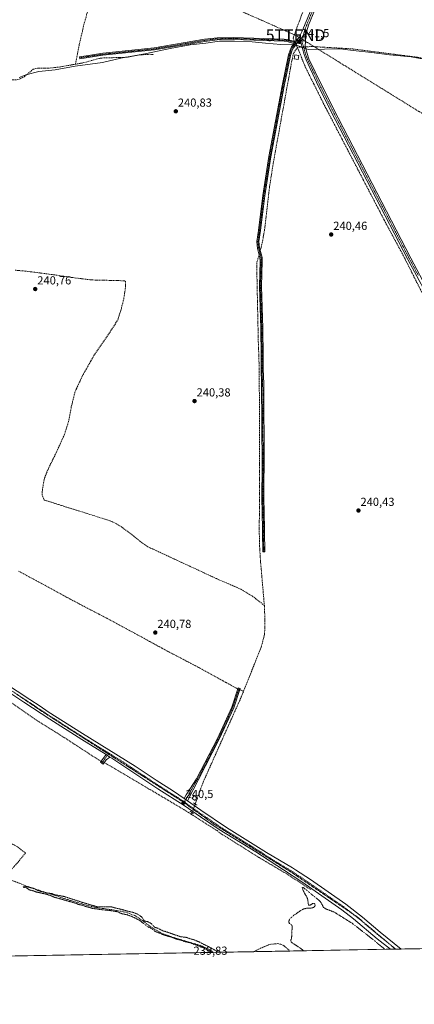
# Model space of a CAD drawing. Units: metres. Extents: x 625911 to 629403, y 4650904 to 4653280.
# Drawn here: x 628262 to 628600, y 4650904 to 4651749 of the extents above; entities that cross this region are included whole.
import ezdxf
from ezdxf.enums import TextEntityAlignment as Align

# ---------------------------------------------------------------- set-up
doc = ezdxf.new("R2010")
doc.units = ezdxf.units.M
doc.header["$MEASUREMENT"] = 0
for name, pattern in [('TRAZO_Y_PUNTO', [1, 0.5, -0.25, 0, -0.25]), ('TRAZOS2', [0.375, 0.25, -0.125]), ('TRAZOSX2', [1.5, 1, -0.5])]:
    doc.linetypes.add(name, pattern=pattern)
doc.layers.get('0').update_dxf_attribs({"lineweight": 5})
for name, color, linetype, lineweight in [('Camino', 19, 'Continuous', 0), ('Camino Cxs', 19, 'Continuous', 0), ('Camino eje', 39, 'TRAZO_Y_PUNTO', 13), ('Carátula', 7, 'Continuous', 5), ('Comarca CxS', 133, 'Continuous', 0), ('Comunidad Autónoma CxS', 142, 'Continuous', 0), ('Conducción de hidrocarburos lineal', 6, 'TRAZOSX2', 0), ('Corriente artificial lineal', 5, 'TRAZOSX2', 13), ('Corriente artificial lineal oculto', 135, 'TRAZO_Y_PUNTO', 13), ('Cultivos herbáceos CxS', 92, 'Continuous', 0), ('Curva de nivel normal depresión', 36, 'TRAZOS2', 0), ('Edificación ligera', 1, 'Continuous', 0), ('Edificación ligera Cxs', 1, 'Continuous', 0), ('Municipio', 9, 'Continuous', 13), ('Municipio CxS', 142, 'Continuous', 0), ('Pista no pavimentada', 254, 'Continuous', 13), ('Pista no pavimentada Cxs', 254, 'Continuous', 0), ('Pista pavimentada eje', 135, 'TRAZO_Y_PUNTO', 0), ('Provincia CxS', 1, 'Continuous', 0), ('Puente lineal', 2, 'TRAZOS2', 0), ('Punto de cota en terreno', 7, 'Continuous', 0), ('Rótulo de punto de cota en terreno', 19, 'Continuous', 0), ('Torre de tendido puntual', 7, 'Continuous', 0), ('Vía pecuaria eje', 92, 'TRAZOS2', 0)]:
    doc.layers.add(name, color=color, linetype=linetype, lineweight=lineweight)
doc.styles.add('Arial', font='txt', dxfattribs={"height": 0.2})

# ---------------------------------------------------------------- blocks, each defined once
blk = doc.blocks.new('*U163')
at = {"layer": 'Cultivos herbáceos CxS', "color": 92, "linetype": 'Continuous', "lineweight": 0}
blk.add_polyline3d([(629403.2, 4650966.5, 240.99), (626854.81, 4650920.69, 243.33)], dxfattribs=at)
blk = doc.blocks.new('*U165')
at = {"layer": 'Corriente artificial lineal', "color": 5, "linetype": 'TRAZOSX2', "lineweight": 13}
for points in [[(628053.82, 4651095.23, 240.72), (628059.25, 4651091.55, 240.84), (628063.16, 4651090.38, 241.01), (628073.78, 4651089.56, 240.61), (628088.68, 4651087.23, 240.65), (628135.88, 4651077.44, 240.26), (628161.1, 4651071.78, 240.49), (628184.39, 4651067.27, 240.27), (628195.09, 4651064.52, 240.51), (628213.9, 4651058.74, 240.17), (628238.94, 4651049.65, 240.31), (628259.29, 4651040.11, 240.34), (628266.98, 4651034.2, 240.4), (628260.02, 4651025.72, 240.87), (628251.99, 4651016.82, 240.83), (628251.25, 4651015.08, 240.56), (628251.43, 4651013.56, 240.26), (628251.87, 4651012.68, 240.28), (628253.86, 4651011.31, 240.32), (628267.83, 4651005.85, 240.02), (628298.82, 4650995.59, 240.12), (628320.39, 4650989.17, 239.81), (628328.27, 4650987.25, 240.11), (628340.65, 4650985.64, 240.32), (628349.68, 4650984.09, 239.78), (628354.47, 4650982.85, 239.95), (628360.62, 4650980.56, 240.08), (628364.27, 4650978.33, 239.91), (628375.73, 4650969.9, 239.87), (628383.52, 4650965.45, 240.12), (628391.49, 4650962.58, 239.91), (628414.96, 4650955.55, 240.14), (628419.09, 4650954.04, 239.96), (628424.54, 4650951.41, 240.18), (628427.7, 4650949.15, 240.26), (628427.91, 4650948.97, 240.25)], [(628462.73, 4650949.59, 240.04), (628462.74, 4650949.6, 240.04), (628468.09, 4650952.39, 240.05), (628476.33, 4650955.79, 240.22), (628483.27, 4650956.53, 240.17), (628486.19, 4650955.81, 240.09), (628488.75, 4650954.46, 239.98), (628493.35, 4650950.33, 240.02), (628493.56, 4650950.15, 240.01)]]:
    blk.add_polyline3d(points, dxfattribs=at)
blk = doc.blocks.new('5PATER')
at = {"layer": 'Carátula', "linetype": 'Continuous', "lineweight": 5}
h = blk.add_hatch(color=250, dxfattribs=at)
edge = h.paths.add_edge_path()
edge.add_ellipse((0, 0.01), major_axis=(-1.33, -1.34), ratio=0.999422, start_angle=0, end_angle=360)
blk = doc.blocks.new('5TTEND')
blk.add_text('5TTEND', height=10).set_placement((0, 0), align=Align.MIDDLE_CENTER)

msp = doc.modelspace()

# ---------------------------------------------------------------- linework, layer by layer
at = {"layer": 'Camino', "color": 19, "linetype": 'Continuous', "lineweight": 0}
for points in [[(628502.78, 4651736.18, 241.47), (628503.9, 4651738.23, 241.47), (628511.18, 4651756.01, 241.4), (628524.73, 4651787.26, 241.48), (628532.97, 4651808.07, 241.54), (628536.55, 4651819.14, 241.93), (628539.44, 4651826.06, 242.32), (628540.82, 4651831.24, 242.61)], [(628550.59, 4651830.29, 243.02), (628547.62, 4651830.19, 242.94), (628545.3, 4651829.39, 242.79), (628542.18, 4651825.1, 242.31), (628539.27, 4651818.13, 241.91), (628535.7, 4651807.08, 241.4), (628527.41, 4651786.15, 241.28), (628514.84, 4651757.18, 241.29), (628509.55, 4651744.02, 241.35), (628508.09, 4651739.22, 241.29), (628507.3, 4651734.27, 241.28), (628506.56, 4651725.95, 241.19), (628508.28, 4651719.73, 240.99), (628509.97, 4651715.27, 240.81), (628520.63, 4651692.78, 240.75), (628534.93, 4651664.46, 240.81), (628597.15, 4651544.4, 240.84), (628612.52, 4651515.65, 240.68)], [(628497.05, 4651728.11, 241.59), (628495.97, 4651728.73, 241.62), (628491.16, 4651730.1, 241.5), (628488.59, 4651730.26, 241.43), (628445.26, 4651731.78, 241.47), (628431.27, 4651731.51, 241.46), (628420.74, 4651730.15, 241.4), (628377.52, 4651722.8, 241.51), (628333.41, 4651718.22, 241.56), (628313.67, 4651715.2, 241.52), (628313.4, 4651717, 241.62), (628319.01, 4651717.85, 241.57), (628333.18, 4651720.02, 241.61), (628377.28, 4651724.6, 241.62), (628420.47, 4651731.95, 241.55), (628431.14, 4651733.33, 241.71), (628445.27, 4651733.6, 241.73), (628488.68, 4651732.08, 241.51), (628491.47, 4651731.91, 241.49), (628496.68, 4651730.42, 241.64), (628498.18, 4651729.56, 241.57)], [(628498.18, 4651729.56, 241.57), (628501.5, 4651733.85, 241.43), (628502.78, 4651736.18, 241.47)], [(628502.78, 4651736.18, 241.47), (628502.43, 4651731.67, 241.4), (628502.89, 4651729.15, 241.39)], [(628502.78, 4651736.18, 241.47), (628502.43, 4651731.67, 241.4), (628502.89, 4651729.15, 241.39)], [(628502.89, 4651729.15, 241.39), (628502.31, 4651729.81, 241.41), (628500.59, 4651729.78, 241.48), (628496.64, 4651724.67, 241.46), (628495.37, 4651721.87, 241.25), (628494.12, 4651718.04, 241.04), (628488.63, 4651691.67, 240.89), (628477.35, 4651631.06, 240.92), (628472.1, 4651597.76, 240.85), (628468.47, 4651567.86, 240.89), (628467.08, 4651558.42, 241.15), (628467.63, 4651553, 241.45), (628469.74, 4651544.93, 241.19), (628469.89, 4651541.96, 241.01), (628469.28, 4651520.04, 240.67), (628470.43, 4651484.17, 240.66), (628470.72, 4651460.25, 240.68), (628470.64, 4651449.38, 240.78), (628471.14, 4651436.59, 240.61), (628471.57, 4651366.74, 240.62), (628471.41, 4651352.79, 240.71), (628471.24, 4651337.41, 241.03), (628471.65, 4651327.62, 240.76), (628472.08, 4651292.53, 240.52), (628470.3, 4651292.51, 240.53), (628469.87, 4651327.57, 240.8), (628469.46, 4651337.38, 241.04), (628469.79, 4651366.75, 240.58), (628469.36, 4651436.55, 240.62), (628468.86, 4651449.36, 240.97), (628468.94, 4651460.24, 240.76), (628468.65, 4651484.13, 240.78), (628467.5, 4651520.04, 240.78), (628468.1, 4651541.95, 240.97), (628467.97, 4651544.66, 241.14), (628465.87, 4651552.68, 241.35), (628465.28, 4651558.46, 241.04), (628466.71, 4651568.1, 240.91), (628470.34, 4651598.01, 240.86), (628475.59, 4651631.36, 240.94), (628486.88, 4651692.02, 240.91), (628492.4, 4651718.5, 241.03), (628493.71, 4651722.52, 241.22), (628495.1, 4651725.59, 241.45), (628497.05, 4651728.11, 241.59)], [(628498.18, 4651729.56, 241.57), (628497.05, 4651728.11, 241.59)], [(628498.18, 4651729.56, 241.57), (628497.05, 4651728.11, 241.59)], [(628610.12, 4651514.43, 240.77), (628594.78, 4651543.15, 240.78), (628532.53, 4651663.24, 240.94), (628518.21, 4651691.6, 240.87), (628507.49, 4651714.21, 240.95), (628505.73, 4651718.9, 241.19), (628502.89, 4651729.15, 241.39)], [(628402.92, 4651080.94, 240.55), (628404.82, 4651083.94, 240.64), (628413.7, 4651097.94, 240.74), (628431.58, 4651132.48, 240.91), (628443.87, 4651159.34, 240.77), (628449.28, 4651175.81, 240.81), (628450.92, 4651175.27, 240.87), (628445.47, 4651158.71, 240.78), (628433.12, 4651131.72, 240.8), (628415.19, 4651097.09, 240.71), (628405.76, 4651078.96, 240.52)], [(628339.42, 4651116.46, 240.5), (628336.25, 4651114.02, 240.68), (628333.68, 4651110.42, 240.62), (628331.37, 4651112.19, 240.79), (628336.03, 4651118.55, 240.48)], [(628336.03, 4651118.55, 240.48), (628339.42, 4651116.46, 240.5)], [(628405.76, 4651078.96, 240.52), (628402.92, 4651080.94, 240.55)]]:
    msp.add_polyline3d(points, dxfattribs=at)
at = {"layer": 'Camino Cxs', "color": 19, "linetype": 'Continuous', "lineweight": 0}
for points in [[(628514.84, 4651757.18, 241.29), (628509.55, 4651744.02, 241.35), (628508.09, 4651739.22, 241.29), (628507.3, 4651734.27, 241.28), (628506.56, 4651725.95, 241.19), (628508.28, 4651719.73, 240.99), (628509.97, 4651715.27, 240.81), (628520.63, 4651692.78, 240.75), (628534.93, 4651664.46, 240.81), (628597.15, 4651544.4, 240.84), (628612.52, 4651515.65, 240.68)], [(628610.12, 4651514.43, 240.77), (628594.78, 4651543.15, 240.78), (628532.53, 4651663.24, 240.94), (628518.21, 4651691.6, 240.87), (628507.49, 4651714.21, 240.95), (628505.73, 4651718.9, 241.19), (628502.89, 4651729.15, 241.39), (628502.43, 4651731.67, 241.4), (628502.78, 4651736.18, 241.47), (628503.9, 4651738.23, 241.47), (628511.18, 4651756.01, 241.4)]]:
    msp.add_polyline3d(points, dxfattribs=at)
for points in [[(628498.18, 4651729.56, 241.57), (628497.05, 4651728.11, 241.59), (628495.97, 4651728.73, 241.62), (628491.16, 4651730.1, 241.5), (628488.59, 4651730.26, 241.43), (628445.26, 4651731.78, 241.47), (628431.27, 4651731.51, 241.46), (628420.74, 4651730.15, 241.4), (628377.52, 4651722.8, 241.51), (628333.41, 4651718.22, 241.56), (628313.67, 4651715.2, 241.52), (628313.4, 4651717, 241.62), (628319.01, 4651717.85, 241.57), (628333.18, 4651720.02, 241.61), (628377.28, 4651724.6, 241.62), (628420.47, 4651731.95, 241.55), (628431.14, 4651733.33, 241.71), (628445.27, 4651733.6, 241.73), (628488.68, 4651732.08, 241.51), (628491.47, 4651731.91, 241.49), (628496.68, 4651730.42, 241.64), (628498.18, 4651729.56, 241.57)], [(628502.89, 4651729.15, 241.39), (628502.31, 4651729.81, 241.41), (628500.59, 4651729.78, 241.48), (628496.64, 4651724.67, 241.46), (628495.37, 4651721.87, 241.25), (628494.12, 4651718.04, 241.04), (628488.63, 4651691.67, 240.89), (628477.35, 4651631.06, 240.92), (628472.1, 4651597.76, 240.85), (628468.47, 4651567.86, 240.89), (628467.08, 4651558.42, 241.15), (628467.63, 4651553, 241.45), (628469.74, 4651544.93, 241.19), (628469.89, 4651541.96, 241.01), (628469.28, 4651520.04, 240.67), (628470.43, 4651484.17, 240.66), (628470.72, 4651460.25, 240.68), (628470.64, 4651449.38, 240.78), (628471.14, 4651436.59, 240.61), (628471.57, 4651366.74, 240.62), (628471.41, 4651352.79, 240.71), (628471.24, 4651337.41, 241.03), (628471.65, 4651327.62, 240.76), (628472.08, 4651292.53, 240.52), (628470.3, 4651292.51, 240.53), (628469.87, 4651327.57, 240.8), (628469.46, 4651337.38, 241.04), (628469.79, 4651366.75, 240.58), (628469.36, 4651436.55, 240.62), (628468.86, 4651449.36, 240.97), (628468.94, 4651460.24, 240.76), (628468.65, 4651484.13, 240.78), (628467.5, 4651520.04, 240.78), (628468.1, 4651541.95, 240.97), (628467.97, 4651544.66, 241.14), (628465.87, 4651552.68, 241.35), (628465.28, 4651558.46, 241.04), (628466.71, 4651568.1, 240.91), (628470.34, 4651598.01, 240.86), (628475.59, 4651631.36, 240.94), (628486.88, 4651692.02, 240.91), (628492.4, 4651718.5, 241.03), (628493.71, 4651722.52, 241.22), (628495.1, 4651725.59, 241.45), (628497.05, 4651728.11, 241.59), (628498.18, 4651729.56, 241.57), (628501.5, 4651733.85, 241.43), (628502.78, 4651736.18, 241.47), (628502.43, 4651731.67, 241.4), (628502.89, 4651729.15, 241.39)], [(628405.76, 4651078.96, 240.52), (628402.92, 4651080.94, 240.55), (628404.82, 4651083.94, 240.64), (628413.7, 4651097.94, 240.74), (628431.58, 4651132.48, 240.91), (628443.87, 4651159.34, 240.77), (628449.28, 4651175.81, 240.81), (628450.92, 4651175.27, 240.87), (628445.47, 4651158.71, 240.78), (628433.12, 4651131.72, 240.8), (628415.19, 4651097.09, 240.71), (628405.76, 4651078.96, 240.52)], [(628339.42, 4651116.46, 240.5), (628336.25, 4651114.02, 240.68), (628333.68, 4651110.42, 240.62), (628331.37, 4651112.19, 240.79), (628336.03, 4651118.55, 240.48), (628339.42, 4651116.46, 240.5)]]:
    msp.add_polyline3d(points, close=True, dxfattribs=at)
at = {"layer": 'Camino eje', "color": 39, "linetype": 'TRAZO_Y_PUNTO', "lineweight": 13}
for points in [[(628543.3, 4651831.61, 242.76), (628542.53, 4651829.3, 242.59), (628539.36, 4651822.1, 242.11), (628537.91, 4651818.64, 241.93), (628534.34, 4651807.58, 241.47), (628526.07, 4651786.71, 241.37), (628519.79, 4651772.22, 241.34), (628513.01, 4651756.6, 241.33), (628510.37, 4651750.02, 241.39), (628506.73, 4651741.13, 241.35), (628506, 4651738.73, 241.36), (628504.73, 4651734.6, 241.36)], [(628498.39, 4651728.39, 241.56), (628496.33, 4651729.58, 241.63), (628493.72, 4651730.32, 241.57), (628491.32, 4651731.01, 241.5), (628488.64, 4651731.17, 241.47), (628445.27, 4651732.69, 241.61), (628431.21, 4651732.42, 241.58), (628420.61, 4651731.05, 241.47), (628399.01, 4651727.38, 241.5), (628377.4, 4651723.7, 241.62), (628333.3, 4651719.12, 241.6), (628316.34, 4651716.53, 241.52), (628313.54, 4651716.1, 241.57)], [(628504.73, 4651734.6, 241.36), (628501.95, 4651731.98, 241.42), (628500.22, 4651730.74, 241.49), (628498.39, 4651728.39, 241.56)], [(628504.73, 4651734.6, 241.36), (628504.53, 4651728.26, 241.3), (628507.01, 4651719.32, 241.17), (628507.89, 4651716.97, 241.01), (628508.73, 4651714.74, 240.89), (628519.42, 4651692.19, 240.83), (628533.73, 4651663.85, 240.89), (628564.86, 4651603.81, 240.81), (628595.97, 4651543.78, 240.9), (628603.64, 4651529.42, 240.82)], [(628498.39, 4651728.39, 241.56), (628497.34, 4651727.03, 241.53), (628495.87, 4651725.13, 241.46), (628494.54, 4651722.2, 241.24), (628493.26, 4651718.27, 241.03), (628490.5, 4651705.03, 240.96), (628487.76, 4651691.85, 240.9), (628476.47, 4651631.21, 240.97), (628473.85, 4651614.56, 240.88), (628471.22, 4651597.89, 240.89), (628467.59, 4651567.98, 240.9), (628466.9, 4651563.26, 240.95), (628466.18, 4651558.44, 241.18), (628466.75, 4651552.84, 241.48), (628468.86, 4651544.8, 241.16), (628468.93, 4651543.31, 241.06), (628469, 4651541.96, 240.99), (628468.69, 4651531, 240.72), (628468.39, 4651520.04, 240.73), (628469.54, 4651484.15, 240.72), (628469.83, 4651460.25, 240.72), (628469.75, 4651449.37, 240.88), (628470.25, 4651436.57, 240.61), (628470.68, 4651366.75, 240.6), (628470.6, 4651359.77, 240.59), (628470.35, 4651337.4, 241.03), (628470.76, 4651327.6, 240.79), (628471.19, 4651292.52, 240.53)], [(628450.1, 4651175.54, 240.84), (628449.44, 4651173.52, 240.8), (628446.71, 4651165.24, 240.9), (628444.67, 4651159.03, 240.78), (628432.35, 4651132.1, 240.86), (628414.45, 4651097.52, 240.73), (628412.23, 4651094.02, 240.79), (628409.87, 4651089.48, 240.78), (628407.65, 4651085.98, 240.73), (628405.29, 4651081.45, 240.58), (628404.34, 4651079.95, 240.53), (628403.19, 4651077.86, 240.49)], [(628338.47, 4651119.8, 240.48), (628334.81, 4651114.54, 240.7), (628332.53, 4651111.31, 240.71)]]:
    msp.add_polyline3d(points, dxfattribs=at)
at = {"layer": 'Comarca CxS', "color": 133, "linetype": 'Continuous', "lineweight": 0}
msp.add_polyline3d([(629403.2, 4650966.5, 240.99), (625952.25, 4650904.46, 242.64), (625911.13, 4653217.52, 259.46), (629360.96, 4653279.55, 300.36), (629403.2, 4650966.5, 240.99)], close=True, dxfattribs=at)
at = {"layer": 'Comunidad Autónoma CxS', "color": 142, "linetype": 'Continuous', "lineweight": 0}
msp.add_polyline3d([(629403.2, 4650966.5, 240.99), (625952.25, 4650904.46, 242.64), (625911.13, 4653217.52, 259.46), (629360.96, 4653279.55, 300.36), (629403.2, 4650966.5, 240.99)], close=True, dxfattribs=at)
at = {"layer": 'Conducción de hidrocarburos lineal', "color": 6, "linetype": 'TRAZOSX2', "lineweight": 0}
msp.add_polyline3d([(629399.41, 4651173.78, 241.69), (629244.4, 4651270.5, 241.4), (629123.93, 4651344.4, 240.98), (628907.69, 4651480.76, 240.22), (628692.05, 4651615.74, 240.43), (628498.49, 4651735.41, 241.63), (628290.51, 4651827.18, 241.91), (628084.17, 4651917.1, 243.51), (627978.75, 4651965.98, 243.98), (627807.53, 4652043.29, 243.99), (627642.57, 4652115.62, 244.71), (627399.94, 4652242.49, 245.5), (627391.61, 4652277.81, 248.29), (627272.15, 4652362.89, 249.09), (626905.03, 4652530.39, 252.6), (626847.97, 4652559.58, 251.9), (626856.36, 4652617.22, 253.1), (626629.28, 4652898.61, 268.86), (626654.87, 4653044.87, 285.84), (626676.4, 4653162.28, 288.54), (626688.19, 4653231.49, 278.66)], dxfattribs=at)
at = {"layer": 'Corriente artificial lineal', "color": 5, "linetype": 'TRAZOSX2', "lineweight": 13}
for points in [[(628425.71, 4651878.68, 242.94), (628423.31, 4651876.31, 242.99), (628417.98, 4651865.71, 242.88), (628413.82, 4651856.54, 242.62), (628410.5, 4651851.54, 242.57), (628408.07, 4651849.4, 242.56), (628403.51, 4651848.34, 242.6), (628385.81, 4651847.08, 242.47), (628372.84, 4651845.3, 242.56), (628355.19, 4651842.08, 242.52), (628347.94, 4651840.31, 242.34), (628342.58, 4651838.31, 242.13), (628340.54, 4651836.02, 242.17), (628339.37, 4651833.7, 241.97), (628336.8, 4651818.86, 241.61), (628329.48, 4651792.98, 241.69), (628322.96, 4651765.48, 241.58), (628317.09, 4651744.65, 241.61), (628312.94, 4651726.73, 241.62), (628309.8, 4651710.58, 241.17)], [(628532.2, 4651829.26, 242.32), (628496.29, 4651732.84, 241.66), (628497.73, 4651729.82, 241.59)], [(628500.03, 4651725.01, 241.27), (628496.69, 4651720.11, 241.15), (628495.28, 4651713.57, 241.03), (628479.39, 4651626.03, 240.74), (628476.2, 4651605.57, 240.76), (628471.92, 4651568.63, 240.85), (628469.64, 4651556.24, 241.06), (628468.18, 4651550.89, 241.45)], [(628498.84, 4651727.51, 241.49), (628499.28, 4651726.58, 241.41), (628500.03, 4651725.01, 241.27)], [(628500.03, 4651725.01, 241.27), (628503.97, 4651725.26, 241.2)], [(628500.03, 4651725.01, 241.27), (628506.84, 4651708.14, 240.71), (628523.28, 4651675.22, 240.72), (628577.41, 4651571.24, 240.61), (628590.5, 4651547.13, 240.81), (628610.52, 4651507.34, 240.73), (628616.02, 4651493.57, 240.58), (628619.2, 4651482.67, 240.7), (628621.87, 4651468.1, 240.51), (628624.71, 4651447.16, 240.97), (628625.23, 4651441.5, 240.91), (628644.56, 4651312.82, 240.73), (628651.56, 4651270.6, 241.02), (628653.04, 4651263.93, 241.07), (628664.67, 4651211.27, 240.49), (628672.19, 4651181.8, 240.41), (628685.31, 4651134.6, 240.58), (628686.48, 4651129.87, 240.78), (628688.2, 4651122.97, 240.78), (628700.77, 4651072.36, 240.56), (628720.29, 4650998.54, 240.26), (628732.26, 4650954.63, 240.25), (628732.31, 4650954.44, 240.25)], [(628506.7, 4651725.43, 241.17), (628512.01, 4651725.77, 240.73), (628546.44, 4651723.78, 240.52), (628601.91, 4651716.66, 240.57), (628642.6, 4651709.27, 240.52), (628678.73, 4651701.59, 240.68), (628707.75, 4651691.63, 240.66), (628727.38, 4651681.39, 240.52), (628774.04, 4651658.06, 240.4), (628811.02, 4651637.01, 240.47), (628822.4, 4651628.75, 240.42), (628836.91, 4651617.94, 240.37), (628857.39, 4651592.91, 240.37), (628869.34, 4651569.86, 240.29), (628891.53, 4651519.79, 240.29), (628917.14, 4651463.18, 240.26), (628919.98, 4651452.37, 240.16), (628922.54, 4651428.18, 240.22), (628926.24, 4651383.52, 240.31), (628927.95, 4651351.65, 240.04), (628926.53, 4651319.5, 239.92), (628917.71, 4651267.16, 239.89), (628912.73, 4651251.65, 239.89)], [(628309.8, 4651710.58, 241.17), (628316.02, 4651711.67, 241.18), (628331.05, 4651715.73, 241.19), (628335.68, 4651716.11, 241.28), (628350.15, 4651716.3, 241.12), (628354.88, 4651716.66, 240.94), (628364.77, 4651718.51, 240.89), (628373.87, 4651719.12, 240.93), (628377.04, 4651718.9, 240.91)], [(628237.99, 4651698.76, 242.27), (628242.78, 4651697.16, 241.32), (628257.97, 4651697.05, 241.2), (628261.47, 4651697.66, 241.16), (628266, 4651699.9, 241.08), (628273.57, 4651706.19, 241.21), (628277.37, 4651707.09, 241.12), (628286.28, 4651707.15, 241.07), (628295.9, 4651708.15, 241.11), (628309.8, 4651710.58, 241.17)], [(628467.24, 4651547.45, 241.4), (628465.13, 4651539.72, 240.74), (628466.55, 4651472.39, 240.91), (628467.34, 4651449.41, 241.12), (628467.68, 4651355.85, 240.62), (628467.34, 4651310.48, 240.5), (628467.63, 4651297.35, 240.59), (628468.42, 4651284.66, 240.44), (628471.73, 4651246.47, 240.61)], [(628471.73, 4651246.47, 240.61), (628461.49, 4651254.4, 240.46), (628451.6, 4651260.43, 240.53), (628430.6, 4651269.51, 240.57), (628371.89, 4651296.82, 240.54), (628365.02, 4651301.66, 240.53), (628357.04, 4651308.15, 240.38), (628349.71, 4651313.54, 240.6), (628344.69, 4651316.71, 240.55), (628339.28, 4651319.13, 240.49), (628283.1, 4651336.86, 240.51), (628281.17, 4651341.33, 240.07), (628281.47, 4651345.72, 239.86), (628283.37, 4651355.94, 240.56), (628286.32, 4651363.19, 240.45), (628293.82, 4651378.55, 240.63), (628300.14, 4651392.46, 240.48), (628303.95, 4651404.13, 240.56), (628306.28, 4651416.85, 240.45), (628309.53, 4651429.87, 240.48), (628315.75, 4651443.24, 240.41), (628325.68, 4651460.78, 240.48), (628340.25, 4651482.15, 240.53), (628346.03, 4651491.2, 240.52), (628348.96, 4651500.35, 240.52), (628351.15, 4651509.01, 240.46), (628352.78, 4651519.45, 240.47), (628352.66, 4651524.12, 240.48), (628351.74, 4651524.89, 240.48), (628323.52, 4651525.61, 240.44), (628310.19, 4651527.23, 240.41), (628289.89, 4651530.21, 240.39), (628266.58, 4651533.21, 240.42), (628258.28, 4651533.91, 240.52)], [(628261.05, 4651276.01, 240.86), (628299.06, 4651255.32, 240.75), (628312.93, 4651247.84, 240.69), (628336.76, 4651235.52, 240.83), (628389.85, 4651206.67, 240.63), (628415.44, 4651193.27, 240.57), (628447.89, 4651175.46, 240.75), (628449.01, 4651174.98, 240.79)], [(628453.87, 4651172.87, 240.62), (628468.99, 4651210.66, 240.58), (628471.89, 4651221.66, 240.57), (628472.26, 4651233.3, 240.72), (628471.73, 4651246.47, 240.61)], [(628226.18, 4651182.91, 240.43), (628278.77, 4651146.57, 240.43), (628295.27, 4651136.37, 240.47), (628330.55, 4651113.51, 240.78), (628331.87, 4651112.88, 240.83)], [(628412.46, 4651076.19, 240.7), (628419.24, 4651094.89, 240.42), (628451.69, 4651167.43, 240.63), (628453.87, 4651172.87, 240.62)], [(628450.6, 4651174.29, 240.85), (628453.87, 4651172.87, 240.62)], [(628334.53, 4651111.61, 240.66), (628336.42, 4651110.7, 240.54), (628403.29, 4651071.12, 240.37), (628406.74, 4651068.91, 240.46), (628409.25, 4651067.31, 240.38)], [(628409.25, 4651067.31, 240.38), (628409.78, 4651068.8, 240.47)], [(628409.25, 4651067.31, 240.38), (628431.14, 4651053.37, 240.2), (628435.67, 4651050.12, 240.24), (628467.15, 4651030.31, 240.13), (628490.97, 4651016.28, 240.03), (628511.29, 4651002.87, 240.15)]]:
    msp.add_polyline3d(points, dxfattribs=at)
at = {"layer": 'Corriente artificial lineal oculto', "color": 135, "linetype": 'TRAZO_Y_PUNTO', "lineweight": 13}
for points in [[(628497.73, 4651729.82, 241.59), (628498.84, 4651727.51, 241.49)], [(628503.97, 4651725.26, 241.2), (628506.7, 4651725.43, 241.17)], [(628468.18, 4651550.89, 241.45), (628467.24, 4651547.45, 241.4)], [(628449.01, 4651174.98, 240.79), (628450.6, 4651174.29, 240.85)], [(628331.87, 4651112.88, 240.83), (628334.53, 4651111.61, 240.66)], [(628409.78, 4651068.8, 240.47), (628412.46, 4651076.19, 240.7)]]:
    msp.add_polyline3d(points, dxfattribs=at)
at = {"layer": 'Cultivos herbáceos CxS', "color": 92, "linetype": 'Continuous', "lineweight": 0}
msp.add_polyline3d([(628732.31, 4650954.44, 240.25), (628589, 4650951.86, 240.21), (628584.21, 4650951.78, 240.19), (628584.08, 4650951.77, 240.19), (628579.96, 4650951.7, 240.14), (628493.55, 4650950.15, 240.01), (628462.73, 4650949.59, 240.04), (628427.91, 4650948.97, 240.25), (628173.15, 4650944.39, 241.33), (628170.98, 4650944.35, 241.4), (628168.81, 4650944.31, 241.4), (627901.4, 4650939.5, 241.6), (627690.56, 4650935.71, 239.87), (627686, 4650935.63, 240.19), (627684.13, 4650935.6, 240.43), (627682.26, 4650935.56, 240.66), (627590.09, 4650933.91, 241.17)], dxfattribs=at)
at = {"layer": 'Curva de nivel normal depresión', "color": 36, "linetype": 'TRAZOS2', "lineweight": 0}
for points in [[(628432.58, 4650949.05, 240), (628432.29, 4650949.29, 240), (628422.87, 4650954.44, 240), (628418.71, 4650956.38, 240), (628416.41, 4650957.74, 240), (628413.85, 4650958.71, 240), (628411.38, 4650959.82, 240), (628407.96, 4650960.7, 240), (628404.96, 4650961.82, 240), (628400.02, 4650962.41, 240), (628395.77, 4650963.84, 240), (628386.94, 4650966.87, 240), (628384.4, 4650967.61, 240), (628380.38, 4650969.72, 240), (628377.68, 4650970.52, 240), (628374.77, 4650973.78, 240), (628371.66, 4650975.35, 240), (628369.03, 4650975.78, 240), (628366.48, 4650979.5, 240), (628365.16, 4650980.31, 240), (628363.33, 4650981.66, 240), (628359.44, 4650983.24, 240), (628354.44, 4650984.32, 240), (628350.86, 4650985.4, 240), (628339.91, 4650988.13, 240), (628328.54, 4650988.07, 240), (628317.18, 4650991.38, 240), (628299.93, 4650996.96, 240), (628291.51, 4650998.53, 240), (628289.34, 4650999.52, 240), (628286.08, 4650999.75, 240), (628285.93, 4650999.64, 240), (628277.55, 4651002.08, 240), (628273.76, 4651003.9, 240), (628266.3, 4651005.73, 240), (628264.99, 4651004.93, 240), (628267.53, 4651004.4, 240), (628268.79, 4651003.78, 240), (628270.21, 4651002.58, 240), (628274, 4651001.7, 240), (628275.84, 4651000.87, 240), (628277.75, 4651000.44, 240), (628284.87, 4650998.83, 240), (628288.34, 4650997.72, 240), (628292.21, 4650996.11, 240), (628298.66, 4650994.37, 240), (628310.97, 4650990.82, 240), (628312.37, 4650990.02, 240), (628315.94, 4650989.49, 240), (628318.16, 4650988.52, 240), (628321.86, 4650987.56, 240), (628324.13, 4650986.76, 240), (628331.6, 4650985.68, 240), (628340.65, 4650984.73, 240), (628346, 4650983.75, 240), (628349.77, 4650982.05, 240), (628353.77, 4650981.33, 240), (628358.44, 4650979.64, 240), (628364.67, 4650976.54, 240), (628364.8, 4650976.56, 240), (628371.45, 4650971.15, 240), (628374.89, 4650969.52, 240), (628378.01, 4650967.02, 240), (628384.2, 4650964.45, 240), (628389.05, 4650962.91, 240), (628392.95, 4650961.84, 240), (628396.16, 4650960.38, 240), (628400.09, 4650959.59, 240), (628402.72, 4650958.48, 240), (628408.25, 4650957.2, 240), (628413.72, 4650955.06, 240), (628418.08, 4650953.75, 240), (628419.79, 4650952.79, 240), (628426.43, 4650949.15, 240), (628427.05, 4650948.95, 240)], [(628574.83, 4650951.61, 240), (628573.57, 4650952.88, 240), (628569.6, 4650955.92, 240), (628566.81, 4650958.47, 240), (628547.15, 4650973.79, 240), (628531.66, 4650983.5, 240), (628524.73, 4650986.11, 240), (628522.3, 4650987.56, 240), (628521.36, 4650989.83, 240), (628519.69, 4650992.5, 240), (628516.85, 4650995.04, 240), (628512.81, 4650998.23, 240), (628508.24, 4651002.17, 240), (628504.97, 4651004.65, 240), (628504.04, 4651004.5, 240), (628504.96, 4651002.07, 240), (628506.58, 4650998.93, 240), (628508.29, 4650996.18, 240), (628509.1, 4650993.49, 240), (628509.15, 4650990.77, 240), (628509.98, 4650989.27, 240), (628511.62, 4650989.77, 240), (628513.25, 4650991.01, 240), (628514.7, 4650990.93, 240), (628515.34, 4650989.27, 240), (628514.07, 4650987.51, 240), (628511.12, 4650986.79, 240), (628508.04, 4650986.87, 240), (628504.93, 4650986.09, 240), (628500.98, 4650983.61, 240), (628496.75, 4650980.57, 240), (628493.68, 4650977.89, 240), (628492.58, 4650975.63, 240), (628493.12, 4650973.92, 240), (628494.46, 4650972.94, 240), (628495.58, 4650971.8, 240), (628495.52, 4650969.36, 240), (628495.19, 4650966.04, 240), (628495.19, 4650962.96, 240), (628494.86, 4650960.71, 240), (628494.33, 4650959.14, 240), (628494.78, 4650957.87, 240), (628496.61, 4650956.48, 240), (628499.32, 4650954.77, 240), (628502.04, 4650952.87, 240), (628504.89, 4650950.91, 240), (628505.29, 4650950.36, 240)]]:
    msp.add_polyline3d(points, dxfattribs=at)
at = {"layer": 'Edificación ligera', "color": 1, "linetype": 'Continuous', "lineweight": 0}
for points in [[(628501.36, 4651717.96, 242.67), (628500.62, 4651714.55, 243.69), (628497.21, 4651715.28, 242.93), (628497.94, 4651718.69, 243.08), (628501.36, 4651717.96, 242.67)], [(628413.83, 4651081.71, 241.18), (628412.33, 4651079.26, 243.07), (628409.78, 4651080.83, 243.31), (628411.28, 4651083.27, 241.99), (628413.83, 4651081.71, 241.18)]]:
    msp.add_polyline3d(points, dxfattribs=at)
at = {"layer": 'Edificación ligera Cxs', "color": 1, "linetype": 'Continuous', "lineweight": 0}
for points in [[(628501.36, 4651717.96, 242.67), (628500.62, 4651714.55, 243.69), (628497.21, 4651715.28, 242.93), (628497.94, 4651718.69, 243.08), (628501.36, 4651717.96, 242.67)], [(628413.83, 4651081.71, 241.18), (628412.33, 4651079.26, 243.07), (628409.78, 4651080.83, 243.31), (628411.28, 4651083.27, 241.99), (628413.83, 4651081.71, 241.18)]]:
    msp.add_polyline3d(points, close=True, dxfattribs=at)
at = {"layer": 'Municipio', "color": 9, "linetype": 'Continuous', "lineweight": 13}
for points in [[(628261.48, 4651699.32, 241.27), (628267.41, 4651701.48, 241.17), (628278.41, 4651704.26, 240.94), (628292.49, 4651705.84, 240.98), (628309.59, 4651709, 240.97), (628333.05, 4651711.92, 240.9), (628348.6, 4651715.81, 241.15), (628370.64, 4651719.84, 241.03), (628391.02, 4651724.1, 241.48), (628408.12, 4651727.13, 241.41), (628421.57, 4651728.56, 241.24), (628433.36, 4651730.34, 241.3), (628446.2, 4651730.36, 241.25), (628461.34, 4651729.8, 241.2), (628472.81, 4651728.52, 241.03), (628485.93, 4651727.4, 241.14), (628498.27, 4651727.16, 241.49), (628507.82, 4651723.83, 241.03)], [(628261.48, 4651699.32, 241.27), (628267.41, 4651701.48, 241.17), (628278.41, 4651704.26, 240.94), (628292.49, 4651705.84, 240.98), (628309.59, 4651709, 240.97), (628333.05, 4651711.92, 240.9), (628348.6, 4651715.81, 241.15), (628370.64, 4651719.84, 241.03), (628391.02, 4651724.1, 241.48), (628408.12, 4651727.13, 241.41), (628421.57, 4651728.56, 241.24), (628433.36, 4651730.34, 241.3), (628446.2, 4651730.36, 241.25), (628461.34, 4651729.8, 241.2), (628472.81, 4651728.52, 241.03), (628485.93, 4651727.4, 241.14), (628498.27, 4651727.16, 241.49), (628507.82, 4651723.83, 241.03)], [(628507.82, 4651723.83, 241.03), (628509.28, 4651723.32, 240.83), (628523.26, 4651723.62, 240.52), (628536.74, 4651723.78, 240.53), (628547.95, 4651722.37, 240.49), (628563.5, 4651720.54, 240.63), (628578.93, 4651718.58, 240.5), (628597.4, 4651716.94, 240.58), (628617.82, 4651713.18, 240.48)], [(628507.82, 4651723.83, 241.03), (628509.28, 4651723.32, 240.83), (628523.26, 4651723.62, 240.52), (628536.74, 4651723.78, 240.53), (628547.95, 4651722.37, 240.49), (628563.5, 4651720.54, 240.63), (628578.93, 4651718.58, 240.5), (628597.4, 4651716.94, 240.58), (628617.82, 4651713.18, 240.48)]]:
    msp.add_polyline3d(points, dxfattribs=at)
at = {"layer": 'Municipio CxS', "color": 142, "linetype": 'Continuous', "lineweight": 0}
for points in [[(628617.82, 4651713.18, 240.48), (628597.4, 4651716.94, 240.58), (628578.93, 4651718.58, 240.5), (628563.5, 4651720.54, 240.63), (628547.95, 4651722.37, 240.49), (628536.74, 4651723.78, 240.53), (628523.26, 4651723.62, 240.52), (628509.28, 4651723.32, 240.83), (628507.82, 4651723.83, 241.03), (628498.27, 4651727.15, 241.49), (628485.93, 4651727.4, 241.14), (628472.81, 4651728.52, 241.03), (628461.34, 4651729.8, 241.2), (628446.2, 4651730.36, 241.25), (628433.36, 4651730.34, 241.3), (628421.57, 4651728.56, 241.24), (628408.12, 4651727.13, 241.41), (628391.02, 4651724.1, 241.48), (628370.64, 4651719.84, 241.03), (628348.6, 4651715.81, 241.15), (628333.05, 4651711.92, 240.9), (628309.59, 4651709, 240.97), (628292.49, 4651705.84, 240.98), (628278.41, 4651704.26, 240.94), (628267.41, 4651701.48, 241.17), (628261.48, 4651699.32, 241.27)], [(628261.48, 4651699.32, 241.27), (628267.41, 4651701.48, 241.17), (628278.41, 4651704.26, 240.94), (628292.49, 4651705.84, 240.98), (628309.59, 4651709, 240.97), (628333.05, 4651711.92, 240.9), (628348.6, 4651715.81, 241.15), (628370.64, 4651719.84, 241.03), (628391.02, 4651724.1, 241.48), (628408.12, 4651727.13, 241.41), (628421.57, 4651728.56, 241.24), (628433.36, 4651730.34, 241.3), (628446.2, 4651730.36, 241.25), (628461.34, 4651729.8, 241.2), (628472.81, 4651728.52, 241.03), (628485.93, 4651727.4, 241.14), (628498.27, 4651727.15, 241.49), (628507.82, 4651723.83, 241.03), (628507.82, 4651723.83, 241.03), (628509.28, 4651723.32, 240.83), (628523.26, 4651723.62, 240.52), (628536.74, 4651723.78, 240.53), (628547.95, 4651722.37, 240.49), (628563.5, 4651720.54, 240.63), (628578.93, 4651718.58, 240.5), (628597.4, 4651716.94, 240.58), (628617.82, 4651713.18, 240.48)], [(628760.79, 4650954.95, 240.06), (627779.72, 4650937.31, 240.41)]]:
    msp.add_polyline3d(points, dxfattribs=at)
at = {"layer": 'Pista no pavimentada', "color": 254, "linetype": 'Continuous', "lineweight": 13}
for points in [[(628336.03, 4651118.55, 240.48), (628315.23, 4651131.41, 240.49), (628287.86, 4651149.04, 240.5), (628265.69, 4651163.63, 240.56), (628227.68, 4651188.81, 240.55), (628190.35, 4651215.19, 240.65), (628172.77, 4651228.14, 240.7), (628156.49, 4651239.75, 240.72), (628140.89, 4651250.4, 240.81), (628124.77, 4651262.24, 240.9), (628095.78, 4651280.97, 241.03), (628082.18, 4651288.02, 241.2)], [(628098.22, 4651285.08, 241.07), (628124.66, 4651267.74, 240.98), (628136.99, 4651259.19, 240.94), (628171.14, 4651234.21, 240.81), (628183.69, 4651225.7, 240.76), (628193.08, 4651219.33, 240.76), (628219.51, 4651200.33, 240.63), (628248.98, 4651180, 240.61), (628270.6, 4651165.91, 240.59), (628279.48, 4651160.06, 240.61), (628286.58, 4651155.39, 240.63), (628315.83, 4651136.68, 240.59), (628360.95, 4651108.57, 240.55), (628379.02, 4651096.65, 240.65), (628393.99, 4651087.16, 240.65), (628402.92, 4651080.94, 240.55)], [(628336.03, 4651118.55, 240.48), (628339.42, 4651116.46, 240.5)], [(628579.96, 4650951.7, 240.14), (628568.4, 4650960.68, 240.11), (628548.15, 4650977.75, 240.08), (628538.03, 4650985.6, 240.09), (628503.75, 4651009.44, 240.08), (628488.11, 4651019.77, 240.15), (628464.32, 4651035.17, 240.18), (628432.99, 4651054.26, 240.26), (628416.96, 4651065.11, 240.39), (628403.13, 4651075.02, 240.48), (628380.44, 4651089.29, 240.48), (628340.9, 4651115.54, 240.47), (628339.42, 4651116.46, 240.5)], [(628405.76, 4651078.96, 240.52), (628402.92, 4651080.94, 240.55)], [(628405.76, 4651078.96, 240.52), (628417.28, 4651070.95, 240.44), (628439.29, 4651056.06, 240.32), (628473.54, 4651034.5, 240.16), (628495.75, 4651021.47, 240.15), (628498.43, 4651019.9, 240.16), (628511.15, 4651011.44, 240.19), (628541.68, 4650990.3, 240.14), (628555.79, 4650979.25, 240.15), (628571, 4650966.25, 240.21), (628589, 4650951.86, 240.21)], [(628589, 4650951.86, 240.21), (628579.96, 4650951.7, 240.14)]]:
    msp.add_polyline3d(points, dxfattribs=at)
at = {"layer": 'Pista no pavimentada Cxs', "color": 254, "linetype": 'Continuous', "lineweight": 0}
msp.add_polyline3d([(628248.98, 4651180, 240.61), (628270.6, 4651165.91, 240.59), (628279.48, 4651160.06, 240.61), (628286.58, 4651155.39, 240.63), (628315.83, 4651136.68, 240.59), (628360.95, 4651108.57, 240.55), (628379.02, 4651096.65, 240.65), (628393.99, 4651087.16, 240.65), (628402.92, 4651080.94, 240.55), (628405.76, 4651078.96, 240.52), (628417.28, 4651070.95, 240.44), (628439.29, 4651056.06, 240.32), (628473.54, 4651034.5, 240.16), (628495.75, 4651021.47, 240.15), (628498.43, 4651019.9, 240.16), (628511.15, 4651011.44, 240.19), (628541.68, 4650990.3, 240.14), (628555.79, 4650979.25, 240.15), (628571, 4650966.25, 240.21), (628589, 4650951.86, 240.21), (628589, 4650951.86, 240.21), (628579.96, 4650951.7, 240.14), (628568.4, 4650960.68, 240.11), (628548.15, 4650977.75, 240.08), (628538.03, 4650985.6, 240.09), (628503.75, 4651009.44, 240.08), (628488.11, 4651019.77, 240.15), (628464.32, 4651035.17, 240.18), (628432.99, 4651054.26, 240.26), (628416.96, 4651065.11, 240.39), (628403.13, 4651075.02, 240.48), (628380.44, 4651089.29, 240.48), (628340.9, 4651115.54, 240.47), (628339.42, 4651116.46, 240.5), (628336.03, 4651118.55, 240.48), (628315.23, 4651131.41, 240.49), (628287.86, 4651149.04, 240.5), (628265.69, 4651163.63, 240.56), (628227.68, 4651188.81, 240.55)], dxfattribs=at)
at = {"layer": 'Pista pavimentada eje', "color": 135, "linetype": 'TRAZO_Y_PUNTO', "lineweight": 0}
for points in [[(628093.13, 4651285.39, 241.14), (628097, 4651283.03, 241.09), (628110.22, 4651274.36, 240.99), (628124.72, 4651264.99, 240.94), (628130.88, 4651260.72, 240.9), (628138.94, 4651254.8, 240.87), (628146.74, 4651249.47, 240.85), (628163.82, 4651236.98, 240.8), (628171.96, 4651231.18, 240.74), (628178.23, 4651226.92, 240.73), (628187.02, 4651220.45, 240.7), (628191.72, 4651217.26, 240.66), (628204.93, 4651207.76, 240.6), (628223.6, 4651194.57, 240.6), (628238.33, 4651184.41, 240.56), (628257.34, 4651171.82, 240.54), (628268.15, 4651164.77, 240.57), (628272.59, 4651161.85, 240.57), (628287.22, 4651152.22, 240.52), (628301.85, 4651142.86, 240.48), (628315.53, 4651134.05, 240.5), (628321.17, 4651130.53, 240.46), (628326.37, 4651127.32, 240.46), (628338.47, 4651119.8, 240.48)], [(628338.47, 4651119.8, 240.48), (628350.93, 4651112.06, 240.41), (628360.81, 4651105.49, 240.48), (628369.85, 4651099.53, 240.52), (628379.73, 4651092.97, 240.52), (628387.22, 4651088.23, 240.52), (628398.56, 4651081.09, 240.49), (628403.19, 4651077.86, 240.49)], [(628403.19, 4651077.86, 240.49), (628404.45, 4651076.99, 240.49), (628410.21, 4651072.99, 240.48), (628417.12, 4651068.03, 240.44), (628425.14, 4651062.61, 240.39), (628436.14, 4651055.16, 240.33), (628451.81, 4651045.62, 240.26), (628468.93, 4651034.84, 240.19), (628480.83, 4651027.14, 240.17), (628493.27, 4651019.84, 240.17), (628501.09, 4651014.67, 240.19), (628507.45, 4651010.44, 240.19), (628524.59, 4650998.52, 240.2), (628539.86, 4650987.95, 240.13), (628544.92, 4650984.03, 240.16), (628551.97, 4650978.5, 240.15), (628562.1, 4650969.97, 240.19), (628569.7, 4650963.47, 240.19), (628574.81, 4650959.5, 240.18), (628582.41, 4650953.42, 240.2), (628584.01, 4650951.96, 240.19)], [(628584.01, 4650951.96, 240.19), (628584.21, 4650951.78, 240.19)]]:
    msp.add_polyline3d(points, dxfattribs=at)
at = {"layer": 'Provincia CxS', "color": 1, "linetype": 'Continuous', "lineweight": 0}
msp.add_polyline3d([(627779.72, 4650937.31, 240.41), (625952.25, 4650904.46, 242.64), (625911.13, 4653217.52, 259.46), (629360.96, 4653279.55, 300.36), (629403.2, 4650966.5, 240.99), (628760.79, 4650954.95, 240.06), (627779.72, 4650937.31, 240.41)], close=True, dxfattribs=at)
at = {"layer": 'Puente lineal', "color": 2, "linetype": 'TRAZOS2', "lineweight": 0}
for points in [[(628410.9, 4651077.14, 241.75), (628413.86, 4651075.34, 241.09)], [(628408.04, 4651069.94, 240.71), (628411.43, 4651067.72, 240.69)]]:
    msp.add_polyline3d(points, dxfattribs=at)
at = {"layer": 'Vía pecuaria eje', "color": 92, "linetype": 'TRAZOS2', "lineweight": 0}
msp.add_polyline3d([(628259.63, 4651170.3, 240.57), (628263.62, 4651167.57, 240.57), (628267.6, 4651164.85, 240.56), (628271.59, 4651162.12, 240.57), (628275.58, 4651159.39, 240.56), (628279.57, 4651156.67, 240.56), (628283.75, 4651153.98, 240.55), (628287.94, 4651151.29, 240.52), (628292.13, 4651148.6, 240.52), (628296.31, 4651145.91, 240.5), (628300.5, 4651143.22, 240.48), (628304.69, 4651140.53, 240.49), (628308.87, 4651137.85, 240.49), (628313.06, 4651135.16, 240.49), (628317.25, 4651132.47, 240.48), (628321.43, 4651129.78, 240.46), (628325.62, 4651127.09, 240.47), (628329.81, 4651124.4, 240.5), (628333.99, 4651121.71, 240.48), (628338.01, 4651119.14, 240.48), (628338.18, 4651119.03, 240.47), (628342.37, 4651116.34, 240.45), (628346.55, 4651113.65, 240.45), (628350.74, 4651110.96, 240.41), (628354.93, 4651108.27, 240.44), (628359.11, 4651105.58, 240.45), (628363.3, 4651102.89, 240.46), (628367.49, 4651100.21, 240.47), (628371.68, 4651097.52, 240.51), (628375.86, 4651094.83, 240.55), (628380.05, 4651092.14, 240.51), (628384.24, 4651089.45, 240.53), (628388.42, 4651086.76, 240.52), (628392.61, 4651084.07, 240.5), (628396.8, 4651081.39, 240.46), (628400.98, 4651078.7, 240.47), (628404.92, 4651075.89, 240.49), (628408.85, 4651073.07, 240.48), (628412.79, 4651070.26, 240.47), (628416.73, 4651067.45, 240.44), (628420.66, 4651064.64, 240.41), (628424.6, 4651061.83, 240.37), (628428.53, 4651059.02, 240.38), (628432.66, 4651056.45, 240.3), (628436.79, 4651053.88, 240.34), (628440.92, 4651051.31, 240.3), (628445.04, 4651048.74, 240.29), (628449.17, 4651046.17, 240.24), (628453.3, 4651043.6, 240.26), (628457.42, 4651041.04, 240.2), (628461.55, 4651038.47, 240.21), (628465.68, 4651035.9, 240.2), (628469.81, 4651033.33, 240.19), (628473.93, 4651030.76, 240.17), (628478.06, 4651028.19, 240.18), (628482.19, 4651025.62, 240.19), (628486.32, 4651023.05, 240.18), (628490.44, 4651020.48, 240.18), (628494.57, 4651017.91, 240.15), (628498.64, 4651015.15, 240.17), (628502.71, 4651012.39, 240.14), (628506.78, 4651009.62, 240.2), (628510.86, 4651006.86, 240.18), (628514.93, 4651004.1, 240.2), (628519, 4651001.33, 240.17), (628523.07, 4650998.57, 240.21), (628527.14, 4650995.81, 240.18), (628531.21, 4650993.04, 240.13), (628535.28, 4650990.28, 240.14), (628539.36, 4650987.52, 240.13), (628543.43, 4650984.75, 240.15), (628547.5, 4650981.99, 240.13), (628547.63, 4650981.9, 240.12), (628551.57, 4650979.22, 240.15), (628555.18, 4650976.17, 240.15), (628558.79, 4650973.12, 240.17), (628562.41, 4650970.07, 240.19), (628566.02, 4650967.02, 240.16), (628569.63, 4650963.97, 240.19), (628573.24, 4650960.92, 240.18), (628576.86, 4650957.87, 240.18), (628577.15, 4650957.62, 240.19), (628580.47, 4650954.82, 240.19), (628584.08, 4650951.77, 240.19)], dxfattribs=at)

# ---------------------------------------------------------------- block references
at = {"layer": 'Corriente artificial lineal', "color": 5, "linetype": 'TRAZOSX2', "lineweight": 13}
msp.add_blockref('*U165', (0, 0), dxfattribs=at)
at = {"layer": 'Cultivos herbáceos CxS', "color": 92, "linetype": 'Continuous', "lineweight": 0}
msp.add_blockref('*U163', (0, 0), dxfattribs=at)
at = {"layer": 'Punto de cota en terreno', "linetype": 'Continuous', "lineweight": 0}
for p in [(628501.81, 4651729.8, 241.5), (628395.84, 4651670.22, 240.83), (628529.02, 4651564.55, 240.46), (628275.35, 4651517.8, 240.76), (628411.88, 4651421.72, 240.38), (628552.35, 4651327.88, 240.43), (628378.25, 4651223.21, 240.78), (628402.46, 4651077.37, 240.5)]:
    msp.add_blockref('5PATER', p, dxfattribs=at)
at = {"layer": 'Torre de tendido puntual', "linetype": 'Continuous', "lineweight": 0}
msp.add_blockref('5TTEND', (628498.49, 4651735.41, 241.55), dxfattribs=at)

# ---------------------------------------------------------------- texts
at = {"layer": 'Rótulo de punto de cota en terreno', "color": 19, "linetype": 'Continuous', "lineweight": 0, "style": 'Arial'}
for s, p in [('241,5', (628503.57, 4651731.56)), ('240,83', (628397.6, 4651671.98)), ('240,46', (628530.78, 4651566.31)), ('240,76', (628277.11, 4651519.56)), ('240,38', (628413.64, 4651423.48)), ('240,43', (628554.11, 4651329.64)), ('240,78', (628380.01, 4651224.97)), ('240,5', (628404.22, 4651079.13)), ('239,83', (628411, 4650944.76))]:
    msp.add_text(s, height=7, dxfattribs=at).set_placement(p, align=Align.BOTTOM_LEFT)

doc.saveas('drawing.dxf')
